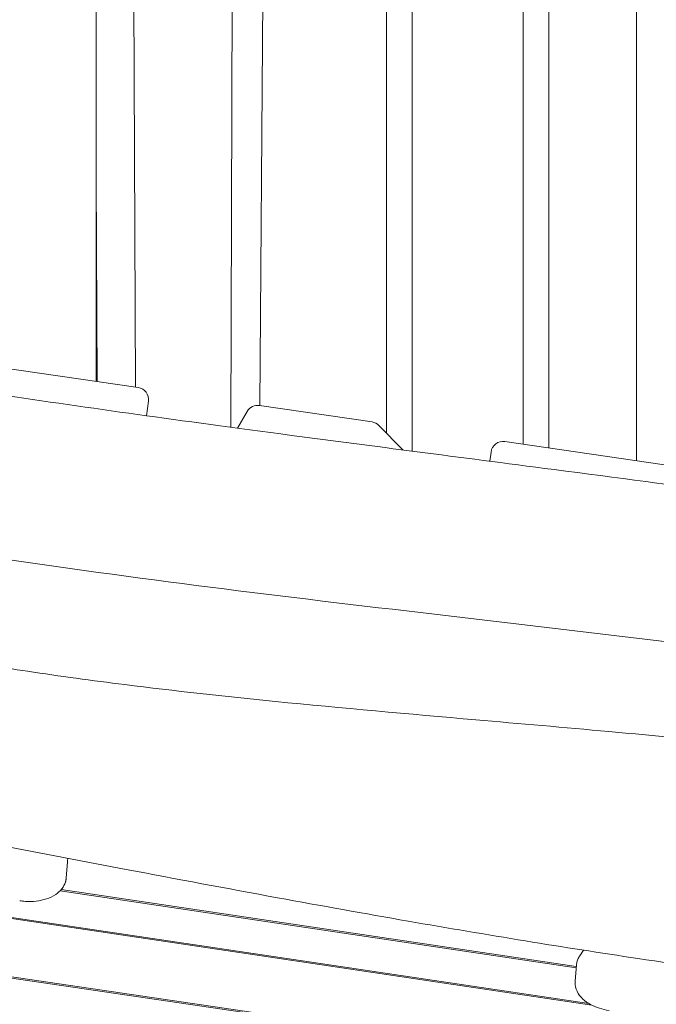
# Model space of a CAD drawing. Units: millimetres. Extents: x -10802 to 11295, y -6395 to 5811.
# Drawn here: x -7334 to -7018, y -889 to -402 of the extents above; entities that cross this region are included whole.
import ezdxf

# ---------------------------------------------------------------- set-up
doc = ezdxf.new("R2010")
doc.units = ezdxf.units.MM
doc.header["$LTSCALE"] = 20
doc.layers.add('2d', color=230, linetype='Continuous')

msp = doc.modelspace()

# ---------------------------------------------------------------- linework, layer by layer
at = {"layer": '2d', "lineweight": 0}
for p, q in [((-7028.21, -79.55), (-7028.21, -620.07)), ((-7295.7, -580.79), (-7295.7, -121)), ((-7278.27, -121), (-7276.21, -583.65)), ((-7229.08, -603.45), (-7227.53, -121)), ((-7211.16, -121), (-7214.69, -592.68)), ((-7152.01, -606.39), (-7152.01, -121)), ((-7139.33, -121), (-7139.33, -615.26)), ((-7084.39, -611.82), (-7084.39, -121)), ((-7071.71, -121), (-7071.71, -613.68)), ((-7295.7, -480.17), (-7295.25, -580.85)), ((-7274.88, -583.84), (-7394.57, -566.27)), ((-7270.7, -597.76), (-7269.8, -590.53)), ((-7159.14, -600.84), (-7214.83, -592.66)), ((-7220.89, -595.58), (-7225.72, -603.9)), ((-7143.97, -614.65), (-7155.71, -602.59)), ((-6973.68, -628.08), (-7093.37, -610.5)), ((-7100.77, -620.27), (-7100.2, -615.69)), ((-7309.79, -816.69), (-7309.81, -818.03)), ((-7309.84, -818.69), (-7310.47, -826.32)), ((-7058.08, -870.9), (-7313.48, -832.77)), ((-7312.98, -832.21), (-7058.03, -870.27)), ((-7050.27, -889.47), (-7377.81, -840.58)), ((-7377.73, -839.96), (-7051.84, -888.61)), ((-7056.35, -864.96), (-7054.55, -862.17)), ((-7023.65, -922.13), (-7381.44, -869.58)), ((-7381.36, -868.96), (-7023.57, -921.51)), ((-7057.98, -869.67), (-7058.61, -877.29))]:
    msp.add_line(p, q, dxfattribs=at)
for centre, start, end in [((-7275.75, -589.78), 352.875, 81.6446), ((-7215.7, -598.6), 81.6446, 149.8093), ((-7160.01, -606.78), 44.2405, 81.6446), ((-7094.25, -616.44), 81.6446, 172.875)]:
    msp.add_arc(centre, 6, start, end, dxfattribs=at)
for points, knots in [([(-8128.55, -470.3), (-8033.64, -482.87), (-7930.72, -497.27), (-7778.1, -519.51), (-7724.26, -527.56), (-7592.41, -547.99), (-7529.02, -558.16), (-7435.23, -573.09), (-7389.14, -580.39), (-7296.76, -594.25), (-7255.9, -599.93), (-7157.89, -612.88), (-7117.54, -618.07), (-7006.91, -632.49), (-6951.87, -639.79), (-6833.84, -655.94), (-6778.54, -663.81), (-6671.05, -679.35), (-6621.21, -686.67), (-6556.39, -696.25)], [0.000002, 0.000002, 0.000002, 0.000002, 28.740637, 28.740637, 46.695156, 46.695156, 66.856753, 66.856753, 81.402828, 81.402828, 97.235368, 97.235368, 108.63946, 108.63946, 123.264452, 123.264452, 138.600952, 138.600952, 153.767536, 153.767536, 153.767536, 153.767536]), ([(-8128.55, -470.3), (-8033.64, -482.87), (-7930.72, -497.27), (-7778.1, -519.51), (-7724.26, -527.56), (-7592.41, -547.99), (-7529.02, -558.16), (-7435.23, -573.09), (-7389.14, -580.39), (-7296.76, -594.25), (-7255.9, -599.93), (-7157.89, -612.88), (-7117.54, -618.07), (-7006.91, -632.49), (-6951.87, -639.79), (-6833.84, -655.94), (-6778.54, -663.81), (-6671.05, -679.35), (-6621.21, -686.67), (-6556.39, -696.25)], [0.000002, 0.000002, 0.000002, 0.000002, 28.740637, 28.740637, 46.695156, 46.695156, 66.856753, 66.856753, 81.402828, 81.402828, 97.235368, 97.235368, 108.63946, 108.63946, 123.264452, 123.264452, 138.600952, 138.600952, 153.767536, 153.767536, 153.767536, 153.767536]), ([(-8137.13, -551.08), (-8006.07, -565.92), (-7726.78, -600.16), (-7302.2, -682.09), (-6857.06, -720.56), (-6557.71, -789.43), (-6402.52, -806.22), (-6396.48, -806.85)], [-1769.403029, -1769.403029, -1769.403029, -1769.403029, -1371.118269, -920.089032, -468.892589, -18.259303, 0, 0, 0, 0]), ([(-8137.13, -551.08), (-8006.07, -565.92), (-7726.78, -600.16), (-7302.2, -682.09), (-6857.06, -720.56), (-6557.71, -789.43), (-6402.52, -806.22), (-6396.48, -806.85)], [-1769.403029, -1769.403029, -1769.403029, -1769.403029, -1371.118269, -920.089032, -468.892589, -18.259303, 0, 0, 0, 0]), ([(-5787.47, -949.01), (-5790.72, -948.47), (-5793.98, -947.93), (-5807.01, -945.76), (-5816.78, -944.15), (-5846.37, -939.27), (-5866.19, -936.05), (-5905.24, -929.78), (-5924.45, -926.73), (-5962.06, -920.9), (-5980.44, -918.1), (-6016.42, -912.76), (-6034, -910.2), (-6070.05, -905.08), (-6088.52, -902.51), (-6127.61, -897.15), (-6148.23, -894.38), (-6193.17, -888.4), (-6217.5, -885.2), (-6273.79, -877.73), (-6305.75, -873.45), (-6366.22, -864.86), (-6394.75, -860.61), (-6442.09, -852.89), (-6460.95, -849.63), (-6496.32, -843.26), (-6512.83, -840.18), (-6548.05, -833.44), (-6566.75, -829.77), (-6607.53, -821.66), (-6629.6, -817.21), (-6677.79, -807.55), (-6703.91, -802.35), (-6753.47, -792.86), (-6776.91, -788.53), (-6818.46, -781.35), (-6836.55, -778.39), (-6869.82, -773.35), (-6884.98, -771.22), (-6914.27, -767.39), (-6928.39, -765.67), (-6957.99, -762.28), (-6973.47, -760.63), (-7006.63, -757.28), (-7024.32, -755.61), (-7063.94, -752), (-7085.89, -750.1), (-7140.89, -745.32), (-7173.94, -742.42), (-7231.85, -736.63), (-7256.72, -733.9), (-7297.6, -728.76), (-7313.64, -726.57), (-7343.2, -722.16), (-7356.74, -720.01), (-7384.35, -715.38), (-7398.42, -712.89), (-7428.11, -707.45), (-7443.72, -704.46), (-7477.4, -697.84), (-7495.48, -694.17), (-7536.59, -685.71), (-7559.61, -680.87), (-7618.09, -668.63), (-7653.55, -661.25), (-7716.16, -648.89), (-7743.29, -643.76), (-7788.76, -635.77), (-7807.06, -632.69), (-7843.35, -626.86), (-7861.32, -624.09), (-7898.58, -618.58), (-7917.87, -615.85), (-7954.16, -610.9), (-7971.16, -608.67), (-7988.16, -606.5)], [0, 0, 0, 0, 10.000006, 10.000006, 40.000162, 40.000162, 100.744292, 100.744292, 159.467494, 159.467494, 215.533474, 215.533474, 269.005745, 269.005745, 325.100223, 325.100223, 387.627639, 387.627639, 461.358305, 461.358305, 558.210079, 558.210079, 644.837533, 644.837533, 702.358031, 702.358031, 752.871006, 752.871006, 810.208471, 810.208471, 877.987436, 877.987436, 958.206962, 958.206962, 1030.04629, 1030.04629, 1085.345174, 1085.345174, 1131.546533, 1131.546533, 1174.471133, 1174.471133, 1221.460196, 1221.460196, 1275.064693, 1275.064693, 1341.550856, 1341.550856, 1441.64257, 1441.64257, 1517.076809, 1517.076809, 1565.834855, 1565.834855, 1607.132842, 1607.132842, 1650.172005, 1650.172005, 1698.023615, 1698.023615, 1753.557555, 1753.557555, 1824.406457, 1824.406457, 1933.493226, 1933.493226, 2016.688488, 2016.688488, 2072.664216, 2072.664216, 2127.522769, 2127.522769, 2186.311735, 2186.311735, 2238.070958, 2238.070958, 2238.070958, 2238.070958]), ([(-6079.63, -995.2), (-6082.89, -994.59), (-6086.16, -993.99), (-6099.21, -991.56), (-6109, -989.74), (-6148.17, -982.48), (-6177.55, -977.09), (-6238.55, -966.17), (-6270.18, -960.66), (-6326.55, -951.33), (-6351.27, -947.4), (-6396.74, -940.58), (-6417.48, -937.64), (-6457.56, -932.23), (-6476.91, -929.75), (-6517.48, -924.76), (-6538.71, -922.27), (-6584.19, -917.12), (-6608.45, -914.49), (-6662.92, -908.72), (-6693.12, -905.62), (-6769.23, -897.77), (-6815.14, -893.01), (-6894.77, -883.99), (-6928.52, -879.93), (-6984.01, -872.6), (-7005.79, -869.55), (-7046.09, -863.53), (-7064.61, -860.63), (-7102.52, -854.46), (-7121.9, -851.19), (-7162.81, -844.07), (-7184.35, -840.2), (-7230.89, -831.66), (-7255.9, -826.96), (-7313, -816.1), (-7345.09, -809.91), (-7426.39, -794.28), (-7475.61, -784.86), (-7561.32, -769.19), (-7597.78, -762.75), (-7659.17, -752.47), (-7684.08, -748.45), (-7733.7, -740.68), (-7758.42, -736.94), (-7799.58, -730.88), (-7816.02, -728.5), (-7832.46, -726.17)], [0, 0, 0, 0, 10, 10, 40.000012, 40.000012, 130.000533, 130.000533, 226.783391, 226.783391, 302.274611, 302.274611, 365.4595, 365.4595, 424.302231, 424.302231, 488.787081, 488.787081, 562.421553, 562.421553, 654.036851, 654.036851, 793.2593, 793.2593, 895.73552, 895.73552, 962.02002, 962.02002, 1018.524055, 1018.524055, 1077.741777, 1077.741777, 1143.640962, 1143.640962, 1220.292329, 1220.292329, 1318.737187, 1318.737187, 1469.71567, 1469.71567, 1581.307844, 1581.307844, 1657.389928, 1657.389928, 1732.783834, 1732.783834, 1782.893217, 1782.893217, 1782.893217, 1782.893217]), ([(-7309.81, -818.03), (-7309.81, -818.07), (-7309.81, -818.12), (-7309.81, -818.21), (-7309.81, -818.25), (-7309.82, -818.34), (-7309.82, -818.38), (-7309.83, -818.47), (-7309.83, -818.52), (-7309.83, -818.61), (-7309.84, -818.65), (-7309.84, -818.69)], [0.00807486, 0.00807486, 0.00807486, 0.00807486, 0.01518663, 0.01518663, 0.02229841, 0.02229841, 0.02941018, 0.02941018, 0.03652195, 0.03652195, 0.04363373, 0.04363373, 0.04363373, 0.04363373]), ([(-7310.47, -826.32), (-7310.49, -826.47), (-7310.5, -826.62), (-7310.54, -826.91), (-7310.56, -827.06), (-7310.61, -827.35), (-7310.64, -827.5), (-7310.71, -827.79), (-7310.74, -827.93), (-7310.82, -828.22), (-7310.86, -828.36), (-7310.9, -828.5)], [0.0436337, 0.0436337, 0.0436337, 0.0436337, 0.0675213, 0.0675213, 0.0914089, 0.0914089, 0.1152965, 0.1152965, 0.139184, 0.139184, 0.1630716, 0.1630716, 0.1630716, 0.1630716]), ([(-7310.9, -828.5), (-7311.29, -829.72), (-7311.9, -830.82), (-7313.52, -832.94), (-7314.59, -833.88), (-7317.14, -835.6), (-7318.68, -836.3), (-7321.92, -837.36), (-7323.62, -837.71), (-7327.13, -838.11), (-7328.92, -838.16), (-7331.66, -838), (-7332.61, -837.9), (-7333.54, -837.76)], [0.163072, 0.163072, 0.163072, 0.163072, 0.370391, 0.370391, 0.625601, 0.625601, 0.93976, 0.93976, 1.25392, 1.25392, 1.568079, 1.568079, 1.733868, 1.733868, 1.733868, 1.733868]), ([(-7057.98, -869.67), (-7057.95, -869.33), (-7057.9, -868.99), (-7057.77, -868.31), (-7057.69, -867.98), (-7057.5, -867.33), (-7057.39, -867.01), (-7057.13, -866.39), (-7056.99, -866.09), (-7056.69, -865.51), (-7056.52, -865.23), (-7056.35, -864.96)], [3.1852264, 3.1852264, 3.1852264, 3.1852264, 3.2401133, 3.2401133, 3.2950002, 3.2950002, 3.3498872, 3.3498872, 3.4047741, 3.4047741, 3.459661, 3.459661, 3.459661, 3.459661]), ([(-7041.81, -892.04), (-7043.45, -891.8), (-7045.06, -891.43), (-7048.15, -890.45), (-7049.63, -889.84), (-7052.39, -888.33), (-7053.67, -887.44), (-7055.95, -885.28), (-7056.95, -884), (-7058.26, -881.17), (-7058.63, -879.68), (-7058.64, -877.87), (-7058.63, -877.58), (-7058.61, -877.29)], [1.733868, 1.733868, 1.733868, 1.733868, 2.02414, 2.02414, 2.314411, 2.314411, 2.604683, 2.604683, 2.894955, 2.894955, 3.138963, 3.138963, 3.185226, 3.185226, 3.185226, 3.185226])]:
    msp.add_open_spline(points, degree=3, knots=knots, dxfattribs=at)

doc.saveas('drawing.dxf')
